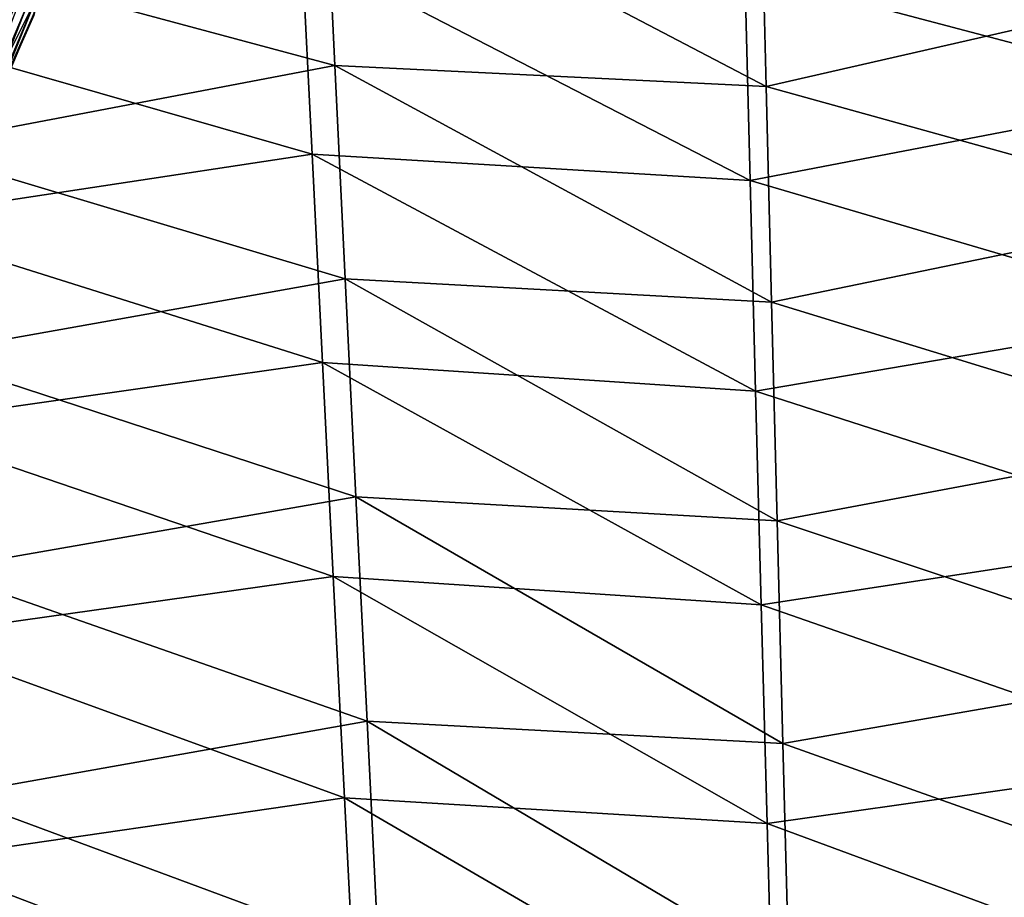
# Model space of a CAD drawing. Units: millimetres. Extents: x -193 to 193, y -468 to 31.
# Drawn here: x -89 to -37, y -195 to -148 of the extents above; entities that cross this region are included whole.
import ezdxf

# ---------------------------------------------------------------- set-up
doc = ezdxf.new("R2010")
doc.units = ezdxf.units.MM
doc.header["$LTSCALE"] = 81.481481
for name, color, linetype in [('1', 7, 'CONTINUOUS'), ('21', 7, 'CONTINUOUS'), ('3054', 7, 'CONTINUOUS'), ('3058', 7, 'CONTINUOUS')]:
    doc.layers.add(name, color=color, linetype=linetype)

msp = doc.modelspace()

# ---------------------------------------------------------------- linework, layer by layer
at = {"layer": '1', "color": 7, "linetype": 'Continuous'}
for points in [[(-97.907, -148.499, 3.14), (-74.193, -144.52, 3.494), (-98.66, -138.208, 3.129), (-97.907, -148.499, 3.14)], [(-25.976, -152.231, 3.869), (-26.062, -140.458, 3.867), (-50.521, -145.74, 3.729), (-25.976, -152.231, 3.869)], [(-73.642, -155.464, 3.512), (-74.193, -144.52, 3.494), (-97.907, -148.499, 3.14), (-73.642, -155.464, 3.512)], [(-50.233, -156.879, 3.742), (-50.521, -145.74, 3.729), (-74.193, -144.52, 3.494), (-50.233, -156.879, 3.742)], [(-73.642, -155.464, 3.512), (-50.233, -156.879, 3.742), (-74.193, -144.52, 3.494), (-73.642, -155.464, 3.512)], [(-50.233, -156.879, 3.742), (-25.976, -152.231, 3.869), (-50.521, -145.74, 3.729), (-50.233, -156.879, 3.742)], [(-97.142, -159.029, 3.175), (-73.642, -155.464, 3.512), (-97.907, -148.499, 3.14), (-97.142, -159.029, 3.175)], [(-25.888, -164.036, 3.897), (-25.976, -152.231, 3.869), (-50.233, -156.879, 3.742), (-25.888, -164.036, 3.897)], [(-73.082, -166.611, 3.56), (-73.642, -155.464, 3.512), (-97.142, -159.029, 3.175), (-73.082, -166.611, 3.56)], [(-49.94, -168.135, 3.789), (-50.233, -156.879, 3.742), (-73.642, -155.464, 3.512), (-49.94, -168.135, 3.789)], [(-73.082, -166.611, 3.56), (-49.94, -168.135, 3.789), (-73.642, -155.464, 3.512), (-73.082, -166.611, 3.56)], [(-49.94, -168.135, 3.789), (-25.888, -164.036, 3.897), (-50.233, -156.879, 3.742), (-49.94, -168.135, 3.789)], [(-96.361, -169.923, 3.217), (-73.082, -166.611, 3.56), (-97.142, -159.029, 3.175), (-96.361, -169.923, 3.217)], [(-25.796, -175.913, 3.959), (-25.888, -164.036, 3.897), (-49.94, -168.135, 3.789), (-25.796, -175.913, 3.959)], [(-72.509, -178.057, 3.62), (-73.082, -166.611, 3.56), (-96.361, -169.923, 3.217), (-72.509, -178.057, 3.62)], [(-49.639, -179.574, 3.857), (-49.94, -168.135, 3.789), (-73.082, -166.611, 3.56), (-49.639, -179.574, 3.857)], [(-72.509, -178.057, 3.62), (-49.639, -179.574, 3.857), (-73.082, -166.611, 3.56), (-72.509, -178.057, 3.62)], [(-49.639, -179.574, 3.857), (-25.796, -175.913, 3.959), (-49.94, -168.135, 3.789), (-49.639, -179.574, 3.857)], [(-95.555, -181.294, 3.246), (-72.509, -178.057, 3.62), (-96.361, -169.923, 3.217), (-95.555, -181.294, 3.246)], [(-25.7, -187.9, 4.029), (-25.796, -175.913, 3.959), (-49.639, -179.574, 3.857), (-25.7, -187.9, 4.029)], [(-71.915, -189.885, 3.661), (-72.509, -178.057, 3.62), (-95.555, -181.294, 3.246), (-71.915, -189.885, 3.661)], [(-49.327, -191.259, 3.917), (-49.639, -179.574, 3.857), (-72.509, -178.057, 3.62), (-49.327, -191.259, 3.917)], [(-71.915, -189.885, 3.661), (-49.327, -191.259, 3.917), (-72.509, -178.057, 3.62), (-71.915, -189.885, 3.661)], [(-49.327, -191.259, 3.917), (-25.7, -187.9, 4.029), (-49.639, -179.574, 3.857), (-49.327, -191.259, 3.917)], [(-94.712, -193.197, 3.232), (-71.915, -189.885, 3.661), (-95.555, -181.294, 3.246), (-94.712, -193.197, 3.232)], [(-25.596, -200.031, 4.075), (-25.7, -187.9, 4.029), (-49.327, -191.259, 3.917), (-25.596, -200.031, 4.075)], [(-71.29, -202.134, 3.646), (-71.915, -189.885, 3.661), (-94.712, -193.197, 3.232), (-71.29, -202.134, 3.646)], [(-48.995, -203.224, 3.929), (-49.327, -191.259, 3.917), (-71.915, -189.885, 3.661), (-48.995, -203.224, 3.929)], [(-71.29, -202.134, 3.646), (-48.995, -203.224, 3.929), (-71.915, -189.885, 3.661), (-71.29, -202.134, 3.646)], [(-48.995, -203.224, 3.929), (-25.596, -200.031, 4.075), (-49.327, -191.259, 3.917), (-48.995, -203.224, 3.929)], [(-93.816, -205.671, 3.164), (-71.29, -202.134, 3.646), (-94.712, -193.197, 3.232), (-93.816, -205.671, 3.164)]]:
    msp.add_3dface(points, dxfattribs=at)
at = {"layer": '21', "color": 7, "linetype": 'Continuous'}
for points in [[(-72.419, -150.74, -1.815), (-96.14, -144.344, -2.179), (-72.965, -139.511, -1.848), (-72.419, -150.74, -1.815)], [(-72.419, -150.74, -1.815), (-72.965, -139.511, -1.848), (-49.375, -151.863, -1.589), (-72.419, -150.74, -1.815)], [(-49.375, -151.863, -1.589), (-72.965, -139.511, -1.848), (-49.657, -140.426, -1.62), (-49.375, -151.863, -1.589)], [(-25.495, -146.377, -1.475), (-49.375, -151.863, -1.589), (-49.657, -140.426, -1.62), (-25.495, -146.377, -1.475)], [(-95.373, -155.105, -2.123), (-96.14, -144.344, -2.179), (-72.419, -150.74, -1.815), (-95.373, -155.105, -2.123)], [(-25.495, -146.377, -1.475), (-25.409, -158.494, -1.43), (-49.375, -151.863, -1.589), (-25.495, -146.377, -1.475)], [(-71.866, -162.131, -1.747), (-95.373, -155.105, -2.123), (-72.419, -150.74, -1.815), (-71.866, -162.131, -1.747)], [(-71.866, -162.131, -1.747), (-72.419, -150.74, -1.815), (-49.088, -163.39, -1.525), (-71.866, -162.131, -1.747)], [(-49.088, -163.39, -1.525), (-72.419, -150.74, -1.815), (-49.375, -151.863, -1.589), (-49.088, -163.39, -1.525)], [(-25.409, -158.494, -1.43), (-49.088, -163.39, -1.525), (-49.375, -151.863, -1.589), (-25.409, -158.494, -1.43)], [(-94.588, -166.185, -2.051), (-95.373, -155.105, -2.123), (-71.866, -162.131, -1.747), (-94.588, -166.185, -2.051)], [(-25.409, -158.494, -1.43), (-25.32, -170.666, -1.347), (-49.088, -163.39, -1.525), (-25.409, -158.494, -1.43)], [(-71.298, -173.784, -1.656), (-94.588, -166.185, -2.051), (-71.866, -162.131, -1.747), (-71.298, -173.784, -1.656)], [(-71.298, -173.784, -1.656), (-71.866, -162.131, -1.747), (-48.793, -175.073, -1.43), (-71.298, -173.784, -1.656)], [(-48.793, -175.073, -1.43), (-71.866, -162.131, -1.747), (-49.088, -163.39, -1.525), (-48.793, -175.073, -1.43)], [(-25.32, -170.666, -1.347), (-48.793, -175.073, -1.43), (-49.088, -163.39, -1.525), (-25.32, -170.666, -1.347)], [(-93.777, -177.707, -1.982), (-94.588, -166.185, -2.051), (-71.298, -173.784, -1.656), (-93.777, -177.707, -1.982)], [(-25.32, -170.666, -1.347), (-25.228, -182.926, -1.243), (-48.793, -175.073, -1.43), (-25.32, -170.666, -1.347)], [(-70.707, -185.79, -1.571), (-93.777, -177.707, -1.982), (-71.298, -173.784, -1.656), (-70.707, -185.79, -1.571)], [(-70.707, -185.79, -1.571), (-71.298, -173.784, -1.656), (-48.486, -186.973, -1.332), (-70.707, -185.79, -1.571)], [(-48.486, -186.973, -1.332), (-71.298, -173.784, -1.656), (-48.793, -175.073, -1.43), (-48.486, -186.973, -1.332)], [(-25.228, -182.926, -1.243), (-48.486, -186.973, -1.332), (-48.793, -175.073, -1.43), (-25.228, -182.926, -1.243)], [(-92.93, -189.75, -1.944), (-93.777, -177.707, -1.982), (-70.707, -185.79, -1.571), (-92.93, -189.75, -1.944)], [(-25.228, -182.926, -1.243), (-25.128, -195.306, -1.152), (-48.486, -186.973, -1.332), (-25.228, -182.926, -1.243)], [(-70.087, -198.207, -1.528), (-92.93, -189.75, -1.944), (-70.707, -185.79, -1.571), (-70.087, -198.207, -1.528)], [(-70.087, -198.207, -1.528), (-70.707, -185.79, -1.571), (-48.159, -199.135, -1.264), (-70.087, -198.207, -1.528)], [(-48.159, -199.135, -1.264), (-70.707, -185.79, -1.571), (-48.486, -186.973, -1.332), (-48.159, -199.135, -1.264)], [(-25.128, -195.306, -1.152), (-48.159, -199.135, -1.264), (-48.486, -186.973, -1.332), (-25.128, -195.306, -1.152)], [(-92.037, -202.375, -1.963), (-92.93, -189.75, -1.944), (-70.087, -198.207, -1.528), (-92.037, -202.375, -1.963)]]:
    msp.add_3dface(points, dxfattribs=at)
at = {"layer": '3054', "color": 7, "linetype": 'Continuous'}
for points in [[(-93.713, -158.926, -24.406), (-89.413, -147.646, -24.5), (-88.92, -147.623, -24.401), (-93.713, -158.926, -24.406)], [(-93.713, -158.926, -24.406), (-88.92, -147.623, -24.401), (-93.408, -159.037, -24.163), (-93.713, -158.926, -24.406)], [(-88.92, -147.623, -24.401), (-88.63, -147.764, -24.155), (-93.408, -159.037, -24.163), (-88.92, -147.623, -24.401)], [(-88.63, -147.764, -24.155), (-93.218, -159.105, -23.811), (-93.408, -159.037, -24.163), (-88.63, -147.764, -24.155)], [(-88.452, -147.851, -23.801), (-93.218, -159.105, -23.811), (-88.63, -147.764, -24.155), (-88.452, -147.851, -23.801)], [(-88.452, -147.851, -23.801), (-91.273, -154.195, -23.364), (-93.218, -159.105, -23.811), (-88.452, -147.851, -23.801)], [(-88.517, -148.067, -23.358), (-91.273, -154.195, -23.364), (-88.452, -147.851, -23.801), (-88.517, -148.067, -23.358)]]:
    msp.add_3dface(points, dxfattribs=at)
at = {"layer": '3058', "color": 7, "linetype": 'Continuous'}
for points in [[(-90.48, -146.211, -18.533), (-95.938, -159.133, -18.453), (-89.224, -146.838, -20.187), (-90.48, -146.211, -18.533)], [(-89.224, -146.838, -20.187), (-95.938, -159.133, -18.453), (-94.618, -159.614, -20.107), (-89.224, -146.838, -20.187)], [(-88.422, -147.24, -22.119), (-89.224, -146.838, -20.187), (-94.618, -159.614, -20.107), (-88.422, -147.24, -22.119)], [(-93.778, -159.928, -22.039), (-88.422, -147.24, -22.119), (-94.618, -159.614, -20.107), (-93.778, -159.928, -22.039)], [(-93.778, -159.928, -22.039), (-88.517, -148.067, -23.358), (-88.422, -147.24, -22.119), (-93.778, -159.928, -22.039)], [(-91.273, -154.195, -23.364), (-88.517, -148.067, -23.358), (-93.778, -159.928, -22.039), (-91.273, -154.195, -23.364)]]:
    msp.add_3dface(points, dxfattribs=at)

doc.saveas('drawing.dxf')
